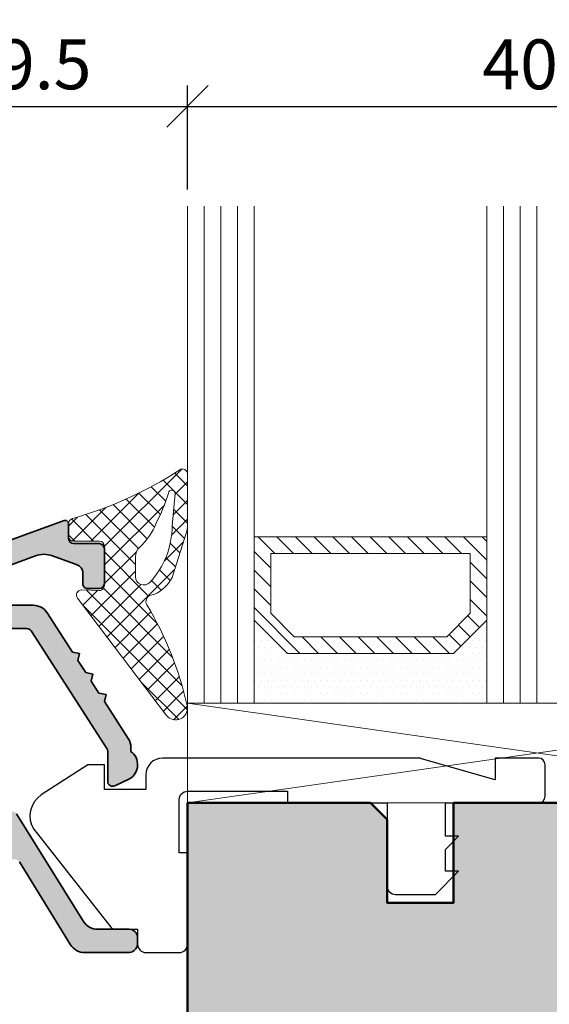
# Model space of a CAD drawing. Extents: x 574 to 1125, y 842 to 2759.
# Drawn here: x 821 to 853, y 2201 to 2261 of the extents above; entities that cross this region are included whole.
import ezdxf

# ---------------------------------------------------------------- set-up
doc = ezdxf.new("R2010")
doc.units = 0
doc.layers.get('0').update_dxf_attribs({"linetype": 'CONTINUOUS', "lineweight": 0})
doc.layers.get('Defpoints').update_dxf_attribs({"linetype": 'CONTINUOUS', "lineweight": 0})
for name, color, linetype, lineweight in [('ALU-SCHRAFF', 30, 'CONTINUOUS', 13), ('Aluminium', 40, 'CONTINUOUS', 35), ('Bemassung', 210, 'CONTINUOUS', 9), ('Dichtung', 1, 'CONTINUOUS', 13), ('Dichtung-Schraff', 12, 'CONTINUOUS', 5), ('Flügel', 46, 'CONTINUOUS', 50), ('Glas', 94, 'CONTINUOUS', 13), ('Glas-Schraff', 70, 'CONTINUOUS', 5)]:
    doc.layers.add(name, color=color, linetype=linetype, lineweight=lineweight)
doc.layers.add('Klips', color=252, linetype='CONTINUOUS')
doc.layers.add('Schraffur Solid', color=254, linetype='CONTINUOUS')
doc.styles.get("Standard").update_dxf_attribs({"font": 'arial.ttf'})
doc.dimstyles.get("Standard").update_dxf_attribs({"dimtxt": 2.5, "dimasz": 2.5, "dimexe": 1.25, "dimexo": 0.625, "dimtad": 1, "dimtoh": 1, "dimdsep": 46, "dimlunit": 6, "dimtxsty": 'STANDARD', "dimblk": 'OBLIQUE', "dimcen": 2.5, "dimadec": 0, "dimazin": 0, "dimtfac": 1, "dimtmove": 0, "dimatfit": 3, "dimldrblk": 'OBLIQUE', "dimfxl": 1, "dimtolj": 1, "dimtzin": 0, "dimarcsym": 0})

# ---------------------------------------------------------------- blocks, each defined once
blk = doc.blocks.new('_OBLIQUE')
at = {"color": 0, "linetype": 'ByBlock'}
blk.add_line((-0.5, -0.5), (0.5, 0.5), dxfattribs=at)
blk = doc.blocks.new('*D26')
at = {"layer": 'Bemassung', "color": 0, "lineweight": -2, "transparency": 16777216}
for p, q in [((811.4812086305622, 2250.378079056249), (811.4812086305622, 2256.628079056249)), ((830.9805714113522, 2250.378079056249), (830.9805714113522, 2256.628079056249)), ((810.4812086305622, 2255.378079056249), (831.9805714113523, 2255.378079056249))]:
    blk.add_line(p, q, dxfattribs=at)
at = {"layer": 'Defpoints', "color": 0, "transparency": 16777216}
for p in [(830.9805714113522, 2255.378079056249), (811.4812086305622, 2249.378079056249), (830.9805714113522, 2249.378079056249)]:
    blk.add_point(p, dxfattribs=at)
at = {"layer": 'Bemassung', "color": 0, "lineweight": -2, "transparency": 16777216, "xscale": 2.5, "yscale": 2.5, "zscale": 2.5, "rotation": 180}
blk.add_blockref('_OBLIQUE', (811.4812086305622, 2255.378079056249), dxfattribs=at)
at = {"layer": 'Bemassung', "color": 0, "lineweight": -2, "transparency": 16777216, "xscale": 2.5, "yscale": 2.5, "zscale": 2.5}
blk.add_blockref('_OBLIQUE', (830.9805714113522, 2255.378079056249), dxfattribs=at)
at = {"layer": 'Bemassung', "color": 0, "transparency": 16777216, "insert": (821.2308900209572, 2257.909798019414), "char_height": 3, "attachment_point": 5}
blk.add_mtext('\\A1;19.5', dxfattribs=at)
blk = doc.blocks.new('*D27')
at = {"layer": 'Bemassung', "color": 0, "lineweight": -2, "transparency": 16777216}
for p, q in [((830.9805714113522, 2250.378079056249), (830.9805714113522, 2256.628079056249)), ((870.9851585260075, 2250.380773335079), (870.9851585260075, 2256.628079056249)), ((829.9805714113523, 2255.378079056249), (871.9851585260075, 2255.378079056249))]:
    blk.add_line(p, q, dxfattribs=at)
at = {"layer": 'Defpoints', "color": 0, "transparency": 16777216}
for p in [(870.9851585260075, 2255.378079056249), (830.9805714113522, 2249.378079056249), (870.9851585260075, 2249.380773335079)]:
    blk.add_point(p, dxfattribs=at)
at = {"layer": 'Bemassung', "color": 0, "lineweight": -2, "transparency": 16777216, "xscale": 2.5, "yscale": 2.5, "zscale": 2.5, "rotation": 180}
blk.add_blockref('_OBLIQUE', (830.9805714113522, 2255.378079056249), dxfattribs=at)
at = {"layer": 'Bemassung', "color": 0, "lineweight": -2, "transparency": 16777216, "xscale": 2.5, "yscale": 2.5, "zscale": 2.5}
blk.add_blockref('_OBLIQUE', (870.9851585260075, 2255.378079056249), dxfattribs=at)
at = {"layer": 'Bemassung', "color": 0, "transparency": 16777216, "insert": (850.9828649686799, 2257.909798019414), "char_height": 3, "attachment_point": 5}
blk.add_mtext('\\A1;40', dxfattribs=at)
blk = doc.blocks.new('*D29')
at = {"layer": 'Bemassung', "color": 0, "lineweight": -2, "transparency": 16777216}
for p, q in [((797.9812086305627, 2250.378079056249), (797.9812086305627, 2262.628079056249)), ((894.9812086305625, 2250.378079056249), (894.9812086305625, 2262.628079056249)), ((796.9812086305627, 2261.378079056249), (895.9812086305625, 2261.378079056249))]:
    blk.add_line(p, q, dxfattribs=at)
at = {"layer": 'Defpoints', "color": 0, "transparency": 16777216}
for p in [(894.9812086305625, 2261.378079056249), (797.9812086305627, 2249.378079056249), (894.9812086305625, 2249.378079056249)]:
    blk.add_point(p, dxfattribs=at)
at = {"layer": 'Bemassung', "color": 0, "lineweight": -2, "transparency": 16777216, "xscale": 2.5, "yscale": 2.5, "zscale": 2.5, "rotation": 180}
blk.add_blockref('_OBLIQUE', (797.9812086305627, 2261.378079056249), dxfattribs=at)
at = {"layer": 'Bemassung', "color": 0, "lineweight": -2, "transparency": 16777216, "xscale": 2.5, "yscale": 2.5, "zscale": 2.5}
blk.add_blockref('_OBLIQUE', (894.9812086305625, 2261.378079056249), dxfattribs=at)
at = {"layer": 'Bemassung', "color": 0, "transparency": 16777216, "insert": (846.4812086305625, 2263.909798019414), "char_height": 3, "attachment_point": 5}
blk.add_mtext('\\A1;97', dxfattribs=at)
blk = doc.blocks.new('*D44')
at = {"layer": 'Bemassung', "color": 0, "lineweight": -2, "transparency": 16777216}
for p, q in [((811.4851585260074, 2250.380773335079), (811.4851585260074, 2256.630773335078)), ((830.9845213067973, 2250.380773335079), (830.9845213067973, 2256.630773335078)), ((810.4851585260074, 2255.380773335079), (831.9845213067972, 2255.380773335079))]:
    blk.add_line(p, q, dxfattribs=at)
at = {"layer": 'Defpoints', "color": 0, "transparency": 16777216}
for p in [(830.9845213067973, 2255.380773335079), (811.4851585260074, 2249.380773335079), (830.9845213067973, 2249.380773335079)]:
    blk.add_point(p, dxfattribs=at)
at = {"layer": 'Bemassung', "color": 0, "lineweight": -2, "transparency": 16777216, "xscale": 2.5, "yscale": 2.5, "zscale": 2.5, "rotation": 180}
blk.add_blockref('_OBLIQUE', (811.4851585260074, 2255.380773335079), dxfattribs=at)
at = {"layer": 'Bemassung', "color": 0, "lineweight": -2, "transparency": 16777216, "xscale": 2.5, "yscale": 2.5, "zscale": 2.5}
blk.add_blockref('_OBLIQUE', (830.9845213067973, 2255.380773335079), dxfattribs=at)
at = {"layer": 'Bemassung', "color": 0, "transparency": 16777216, "insert": (821.2348399164023, 2257.912492298244), "char_height": 3, "attachment_point": 5}
blk.add_mtext('\\A1;19.5', dxfattribs=at)
blk = doc.blocks.new('*D45')
at = {"layer": 'Bemassung', "color": 0, "lineweight": -2, "transparency": 16777216}
for p, q in [((797.9851585260076, 2250.380773335079), (797.9851585260076, 2262.630773335079)), ((894.9851585260075, 2250.380773335079), (894.9851585260075, 2262.630773335079)), ((796.9851585260077, 2261.380773335079), (895.9851585260075, 2261.380773335079))]:
    blk.add_line(p, q, dxfattribs=at)
at = {"layer": 'Defpoints', "color": 0, "transparency": 16777216}
for p in [(894.9851585260075, 2261.380773335079), (797.9851585260076, 2249.380773335079), (894.9851585260075, 2249.380773335079)]:
    blk.add_point(p, dxfattribs=at)
at = {"layer": 'Bemassung', "color": 0, "lineweight": -2, "transparency": 16777216, "xscale": 2.5, "yscale": 2.5, "zscale": 2.5, "rotation": 180}
blk.add_blockref('_OBLIQUE', (797.9851585260076, 2261.380773335079), dxfattribs=at)
at = {"layer": 'Bemassung', "color": 0, "lineweight": -2, "transparency": 16777216, "xscale": 2.5, "yscale": 2.5, "zscale": 2.5}
blk.add_blockref('_OBLIQUE', (894.9851585260075, 2261.380773335079), dxfattribs=at)
at = {"layer": 'Bemassung', "color": 0, "transparency": 16777216, "insert": (846.4851585260076, 2263.912492298244), "char_height": 3, "attachment_point": 5}
blk.add_mtext('\\A1;97', dxfattribs=at)

msp = doc.modelspace()

# ---------------------------------------------------------------- hatches: boundary and pattern name
at = {"layer": 'ALU-SCHRAFF'}
h = msp.add_hatch(color=256, dxfattribs=at)
edge = h.paths.add_edge_path()
edge.add_arc((811.7851585260074, 2204.775536276531), 0.3000000000001819, 180, 270)
edge.add_line((811.7851585260074, 2204.475536276531), (812.385526271227, 2204.475536276531))
edge.add_arc((812.385526271227, 2204.775536276531), 0.3000000000001819, 270, 360)
edge.add_line((812.6855262712272, 2204.775536276531), (812.6855262712266, 2209.774104462299))
edge.add_arc((812.9855262712268, 2209.774104462299), 0.3000000000001819, 90, 180, ccw=False)
edge.add_line((812.9855262712268, 2210.074104462299), (816.6855262712266, 2210.074104462299))
edge.add_line((816.6855262712266, 2210.074104462299), (816.985526271227, 2210.374104462299))
edge.add_line((816.985526271227, 2210.374104462299), (817.2855262712269, 2210.074104462299))
edge.add_line((817.2855262712269, 2210.074104462299), (820.6123211904701, 2210.074104462299))
edge.add_arc((820.6123211904707, 2209.774104462299), 0.2999999999997271, 30.000000000049795, 90.00000000013569, ccw=False)
edge.add_line((820.8721288116056, 2209.924104462299), (823.9483732786091, 2204.94958009939))
edge.add_arc((824.7988849479749, 2205.475536276531), 0.9999999999999957, 211.7326349572117, 270.0000000000081)
edge.add_line((824.7988849479749, 2204.475536276531), (827.4851585260074, 2204.475536276531))
edge.add_arc((827.3914223213083, 2205.06198311378), 0.5938908729649154, 279.0811993230558, 361.307658492362)
edge.add_line((827.9851585260074, 2205.075536276531), (827.9851585260074, 2205.375536276531))
edge.add_arc((827.4851585260074, 2205.375536276531), 0.5, 0, 90)
edge.add_line((827.4851585260074, 2205.875536276531), (825.5751436125202, 2205.875536276531))
edge.add_arc((825.57514361252, 2206.87553627653), 0.9999999999995453, 211.8601846773448, 270.0000000000049, ccw=False)
edge.add_line((824.7258049136277, 2206.347688026971), (820.6982951532127, 2212.828186735716))
edge.add_arc((820.4434935435452, 2212.669832260848), 0.2999999999997288, 31.86018467734062, 90.00000000003799)
edge.add_line((820.443493543545, 2212.969832260848), (819.5245568526917, 2212.969832260848))
edge.add_arc((819.5245568526923, 2212.669832260849), 0.2999999999997271, 90.00000000009226, 149.9946577542991)
edge.add_line((819.2647632186529, 2212.819856484601), (818.4851585260074, 2211.469832260848))
edge.add_line((818.4851585260074, 2211.469832260848), (814.8851585260073, 2211.469832260848))
edge.add_line((814.8851585260073, 2211.469832260848), (814.8851585260073, 2212.979832260848))
edge.add_arc((814.8851585260073, 2213.229832260848), 0.25, 270, 450)
edge.add_line((814.8851585260073, 2213.479832260848), (814.5339646561856, 2213.479832260848))
edge.add_arc((814.533964656185, 2213.279832260848), 0.1999999999998181, 89.99999999987787, 163.300755765965)
edge.add_line((814.3423993991412, 2213.337301837961), (813.6589750110228, 2212.080898450539))
edge.add_arc((813.4851585260076, 2212.179831910687), 0.1999999999998672, 180.0000000001303, 330.3521858340336, ccw=False)
edge.add_line((813.285158526008, 2212.179831910686), (813.2851585260075, 2224.775097811706))
edge.add_arc((813.4851585260074, 2224.775097811706), 0.1999999999998181, 28.8107937429873, 180, ccw=False)
edge.add_line((813.6604017077425, 2224.871481561661), (814.3281695884823, 2223.587358142134))
edge.add_arc((814.5034127702174, 2223.683741892088), 0.1999999999998121, 208.8107937429873, 270.0000000000652)
edge.add_line((814.5034127702176, 2223.483741892089), (814.8851585260073, 2223.483741892089))
edge.add_arc((814.8851585260073, 2223.733741892089), 0.25, 270, 450)
edge.add_line((814.8851585260073, 2223.983741892089), (814.8851585260073, 2225.473741892089))
edge.add_line((814.8851585260073, 2225.473741892089), (815.4368284105171, 2225.473741892089))
edge.add_arc((815.686828410517, 2225.473741892089), 0.25, 180, 360)
edge.add_line((815.9368284105173, 2225.473741892089), (816.4884982950267, 2225.473741892089))
edge.add_line((816.4884982950267, 2225.473741892089), (816.985526271227, 2225.973741892088))
edge.add_line((816.985526271227, 2225.973741892088), (817.6784366501248, 2225.295308849416))
edge.add_arc((817.8535413310525, 2225.473741892089), 0.250000000000031, 225.539392076617, 360)
edge.add_line((818.1035413310526, 2225.473741892089), (818.4851585260074, 2225.473741892089))
edge.add_line((818.4851585260074, 2225.473741892089), (819.2668386160624, 2224.119832260848))
edge.add_arc((819.526646237198, 2224.269832260848), 0.3000000000001735, 210.0000000000009, 269.9999999999946)
edge.add_line((819.526646237198, 2223.969832260848), (821.3215771374704, 2223.969832260848))
edge.add_arc((821.32157713747, 2223.669832260848), 0.3000000000001819, 32.79526581206528, 89.9999999999078, ccw=False)
edge.add_line((821.5737605456023, 2223.832323887287), (826.1373419341396, 2216.749746568881))
edge.add_arc((825.8851585260078, 2216.587254942441), 0.2999999999999141, 8.691358743817545e-11, 32.795265812200114, ccw=False)
edge.add_line((826.1851585260076, 2216.587254942442), (826.1851585260073, 2214.775536276531))
edge.add_arc((826.4851585260075, 2214.775536276531), 0.3000000000001819, 179.9999999999131, 295.000000000006)
edge.add_line((826.6119440045297, 2214.50364394042), (827.5001966009175, 2214.92388734818))
edge.add_arc((826.9851585260076, 2215.781054648882), 0.9999999999993296, 301.000000000021, 413.130102354169)
edge.add_line((827.5851585260074, 2216.581054648882), (827.5851585260071, 2216.818751367422))
edge.add_arc((826.5851585260076, 2216.818751367422), 0.9999999999995453, 359.999999999974, 392.8854944998465)
edge.add_line((827.4249158784226, 2217.361713234467), (825.9937021312847, 2219.575261441042))
edge.add_line((825.9937021312847, 2219.575261441042), (826.0838151200192, 2219.999209721098))
edge.add_line((826.0838151200192, 2219.999209721098), (825.6615579820408, 2220.088963246487))
edge.add_line((825.6615579820408, 2220.088963246487), (825.1962141036795, 2220.808674826569))
edge.add_line((825.1962141036795, 2220.808674826569), (825.2873950967016, 2221.225589011485))
edge.add_line((825.2873950967016, 2221.225589011485), (824.8724022158135, 2221.313798471364))
edge.add_line((824.8724022158135, 2221.313798471364), (824.3977296074783, 2222.043629373421))
edge.add_line((824.3977296074783, 2222.043629373421), (824.4864425430362, 2222.458947786552))
edge.add_line((824.4864425430362, 2222.458947786552), (824.071449662148, 2222.547157246431))
edge.add_line((824.071449662148, 2222.547157246431), (822.5413687778725, 2224.914719868007))
edge.add_arc((821.7016114254576, 2224.371758000962), 1.000000000000006, 32.88549449986477, 89.99999999999349)
edge.add_line((821.7016114254576, 2225.371758000962), (820.4492948413279, 2225.371758000962))
edge.add_arc((820.4492948413279, 2225.871758000963), 0.5, 209.9999999999989, 270.00000000000324, ccw=False)
edge.add_line((820.0162821394355, 2225.621758000963), (819.3314795422729, 2226.807870892402))
edge.add_arc((819.7644922441657, 2227.057870892402), 0.5000000000004349, 109.99448757426501, 209.9999999999713, ccw=False)
edge.add_line((819.5935273771976, 2227.527733653497), (821.8343404803851, 2228.343078783624))
edge.add_arc((822.3473706953735, 2226.933539852444), 1.500000000000261, 70.15051857748858, 109.99999999998829, ccw=False)
edge.add_line((822.8566962224514, 2228.344421671545), (824.3549337017002, 2227.803560925114))
edge.add_arc((824.185158526007, 2227.333266985413), 0.5000000000008454, 0, 70.15051857745198, ccw=False)
edge.add_line((824.6851585260076, 2227.333266985413), (824.6851585260074, 2226.67553627653))
edge.add_arc((824.9851585260071, 2226.675536276531), 0.2999999999997271, 180.0000000000868, 270.0000000000434)
edge.add_line((824.9851585260072, 2226.375536276531), (825.6851585260074, 2226.375536276531))
edge.add_arc((825.6851585260072, 2226.67553627653), 0.3000000000001819, 270.0000000000434, 360)
edge.add_line((825.9851585260074, 2226.67553627653), (825.985158526007, 2228.775536276531))
edge.add_arc((825.6851585260074, 2228.775536276531), 0.2999999999997271, 0, 90)
edge.add_line((825.6851585260074, 2229.075536276531), (824.1351585260074, 2229.075536276531))
edge.add_arc((824.1351585260074, 2229.375536276531), 0.3000000000001819, 180, 270, ccw=False)
edge.add_line((823.8351585260073, 2229.375536276531), (823.8351585260073, 2230.275536276531))
edge.add_arc((823.635238251931, 2230.275616002455), 0.199920289973114, 359.9771510980095, 450.022848901738)
edge.add_arc((823.6351585260091, 2230.275536276531), 0.2000000000002728, 90.00000000051297, 110.0000000005069)
edge.add_line((823.5667544973423, 2230.463474800688), (811.9457444256793, 2226.233773042495))
edge.add_arc((812.1851585260076, 2225.575988207944), 0.7000000000004584, 110.0000000000131, 180)
edge.add_line((811.4851585260071, 2225.575988207944), (811.4851585260074, 2204.775536276531))
at = {"layer": 'Dichtung-Schraff', "ltscale": 5}
h = msp.add_hatch(dxfattribs=at)
h.set_pattern_fill('ANSI37', color=256, scale=0.25, style=0)
h.set_pattern_definition([(45.00000000000006, (626.0060577716313, 1934.642759528738), (-0.5612660075668221, 0.5612660075668222), []), (135, (626.0060577716313, 1934.642759528738), (-0.5612660075668221, -0.5612660075668221), [])])
h.paths.add_polyline_path([(824.3592177981584, 2225.810218613861, -0.6234691637591357), (824.6082225380927, 2226.287966570821), (825.6776169108002, 2226.261582819271, 0.421456484116497), (825.9850161620315, 2226.56149117738), (825.9850191530096, 2228.923964765186, 0.4141454928934108), (825.685089222263, 2229.223965103457), (824.125399702199, 2229.224851529657, -0.3809065205906538), (823.8276226218586, 2229.490684427402), (823.8316454374958, 2230.251229146163, -0.3888321890587684), (824.0696323554708, 2230.579322417822, 0.0742308827873588), (830.531291061726, 2233.524916982366, -0.5828937330111655), (830.9853923933191, 2233.267301619784), (830.9830947403451, 2230.123534744955, -0.0768285926445123), (830.9361727693087, 2229.821648456823), (830.0515586597791, 2227.036600698898, -0.1659006370289678), (829.0101707126403, 2226.041800740026), (828.7814874352688, 2225.980525240532, 0.49905753142389), (828.5424625793783, 2225.387617255814, -0.0821360789066224), (830.9553562062408, 2219.323149674782, -0.7975689091310818), (829.7198772432642, 2218.742942383215)])
h.paths.add_polyline_path([(828.7247284057225, 2226.747097168225, 0.1891010229285459), (830.0580353808841, 2230.146415079455), (830.2322498709779, 2232.056299084377, 1.038471366287712), (829.8366827257988, 2232.113734636168, -0.0454285240357228), (829.0981531892872, 2230.301137200137, -0.1097340469308825), (828.1134350061222, 2228.872834055056, 0.208492270399054), (827.8580601432354, 2228.287024836002), (827.8580591032389, 2227.087029392682, 0.6819431981708269)], flags=16)
at = {"layer": 'Dichtung-Schraff'}
h = msp.add_hatch(dxfattribs=at)
h.set_pattern_fill('DOTS', color=256, scale=0.25, style=0)
h.set_pattern_definition([(0, (721.9266117831565, 810.3643443944319), (0.1984375, -0.396875), [0, -0.396875])])
h.paths.add_polyline_path([(848.9851589797316, 2224.475536276532), (846.9851589797313, 2222.475536276531), (836.9851585260075, 2222.475536276531), (834.9905945480385, 2224.470100254501), (834.9851585260074, 2219.475536276531), (848.9851585260074, 2219.475536276531)])
at = {"layer": 'Glas-Schraff'}
h = msp.add_hatch(dxfattribs=at)
h.set_pattern_fill('ANSI31', color=256, scale=0.25, style=0)
h.set_pattern_definition([(315, (770.0138591506515, 2569.717351702266), (-0.5612660075668221, -0.5612660075668222), [])])
h.paths.add_polyline_path([(846.5709454173586, 2223.475536276531), (847.9851589797311, 2224.889749838904), (847.9851589797311, 2228.475536276531), (835.9851585260077, 2228.475536276531), (835.9851585260077, 2224.889749838904), (837.3993720883802, 2223.475536276531)], flags=16)
h.paths.add_polyline_path([(846.9851589797313, 2222.475536276531), (848.9851589797316, 2224.475536276532), (848.9851589797316, 2229.475536276532), (834.9851585260074, 2229.475536276532), (834.9851585260074, 2224.475536276532), (836.9851585260075, 2222.475536276531)])
at = {"layer": 'Schraffur Solid'}
h = msp.add_hatch(color=256, dxfattribs=at)
h.dxf.hatch_style = 1
edge = h.paths.add_edge_path()
edge.add_line((848.5620792806538, 2191.471390439102), (833.3543186354003, 2192.268395402388))
edge.add_arc((833.4851585260075, 2194.764969239274), 2.500000000000015, 180, 267.0000000000022, ccw=False)
edge.add_line((830.9851585260075, 2194.764969239274), (830.9851585260075, 2213.475536276531))
edge.add_line((830.9851585260075, 2213.475536276531), (841.9851585260074, 2213.475536276531))
edge.add_line((841.9851585260074, 2213.475536276531), (842.9851585260074, 2212.475536276531))
edge.add_line((842.9851585260074, 2212.475536276531), (842.9851585260074, 2207.475536276531))
edge.add_line((842.9851585260074, 2207.475536276531), (846.9851585260075, 2207.475536276531))
edge.add_line((846.9851585260075, 2207.475536276531), (846.9851585260075, 2213.475536276531))
edge.add_line((846.9851585260075, 2213.475536276531), (872.9851585260074, 2213.475536276531))
edge.add_line((872.9851585260074, 2213.475536276531), (872.9851585260074, 2223.472616649123))
edge.add_line((872.9851585260074, 2223.472616649123), (875.9851585260074, 2223.472616649123))
edge.add_line((875.9851585260074, 2223.472616649123), (875.9851585260074, 2226.472616649123))
edge.add_line((875.9851585260074, 2226.472616649123), (872.9851585260074, 2226.472616649123))
edge.add_line((872.9851585260074, 2226.472616649123), (872.9851585260074, 2232.528419709026))
edge.add_line((872.9851585260074, 2232.528419709026), (873.9315686875212, 2233.47482987054))
edge.add_line((873.9315686875212, 2233.47482987054), (892.7030478828812, 2231.832538243333))
edge.add_arc((892.4851585260121, 2229.342051498104), 2.50000000000027, 1.0516032489249483e-11, 85.0000000000033, ccw=False)
edge.add_line((894.9851585260118, 2229.342051498104), (894.9851585260075, 2163.975536276531))
edge.add_arc((892.4851585260075, 2163.975536276531), 2.5, -90, 0, ccw=False)
edge.add_line((892.4851585260075, 2161.475536276531), (876.4851585260075, 2161.475536276531))
edge.add_arc((876.4851585260075, 2162.975536276531), 1.5, 180, 270, ccw=False)
edge.add_line((874.9851585260074, 2162.975536276531), (874.9851585260076, 2177.975536276531))
edge.add_arc((873.4851585260075, 2177.975536276531), 1.5, 0, 90)
edge.add_line((873.4851585260075, 2179.475536276531), (851.4829763928938, 2179.475536276531))
edge.add_arc((851.4829763928938, 2180.97553627653), 1.499999999999545, 179.9961860161879, 269.9999999999957, ccw=False)
edge.add_line((849.9829763962173, 2180.975636126393), (849.983575342966, 2189.973346287108))
edge.add_arc((848.4835753462894, 2189.97344613697), 1.500000000000038, 359.9961860162052, 446.9999999999991)
edge = h.paths.add_edge_path()
edge.add_line((853.4851585260076, 2175.475633443991), (848.9851585260076, 2175.475633443991))
edge.add_line((848.9851585260076, 2175.475633443991), (847.9851585260075, 2174.475633443991))
edge.add_line((847.9851585260075, 2174.475633443991), (847.9851585260075, 2167.475633443991))
edge.add_line((847.9851585260075, 2167.475633443991), (844.1851585260076, 2167.475633443991))
edge.add_line((844.1851585260076, 2167.475633443991), (843.9851585260075, 2167.475633443991))
edge.add_line((843.9851585260075, 2167.475633443991), (843.9851585260075, 2181.475633443991))
edge.add_line((843.9851585260075, 2181.475633443991), (842.9851585260076, 2182.475633443991))
edge.add_line((842.9851585260076, 2182.475633443991), (840.9851585260076, 2182.475633443991))
edge.add_line((840.9851585260076, 2182.475633443991), (840.9851585260076, 2185.975633443991))
edge.add_arc((839.4851585260076, 2185.975633443991), 1.5, 0, 90)
edge.add_line((839.4851585260076, 2187.475633443991), (829.9851585260075, 2187.475633443991))
edge.add_line((829.9851585260075, 2187.475633443991), (828.9851585260075, 2186.475633443991))
edge.add_line((828.9851585260075, 2186.475633443991), (828.9851585260075, 2179.475633443991))
edge.add_line((828.9851585260075, 2179.475633443991), (828.7851585260074, 2179.475633443991))
edge.add_line((828.7851585260074, 2179.475633443991), (824.9851585260076, 2179.475633443991))
edge.add_line((824.9851585260076, 2179.475633443991), (824.9851585260076, 2186.475633443991))
edge.add_line((824.9851585260076, 2186.475633443991), (823.9851585260076, 2187.475633443991))
edge.add_line((823.9851585260076, 2187.475633443991), (816.9851585260076, 2184.927841804127))
edge.add_line((816.9851585260076, 2184.927841804127), (816.9851585260076, 2169.475633443991))
edge.add_line((816.9851585260076, 2169.475633443991), (812.4851585260076, 2169.475633443991))
edge.add_line((812.4851585260076, 2169.475633443991), (810.9851585260075, 2167.975633443991))
edge.add_line((810.9851585260075, 2167.975633443991), (810.9851585260075, 2092.475633443991))
edge.add_line((810.9851585260075, 2092.475633443991), (874.9851585260076, 2092.475633443991))
edge.add_line((874.9851585260076, 2092.475633443991), (874.9851585260076, 2165.975633443991))
edge.add_line((874.9851585260076, 2165.975633443991), (873.4851585260075, 2167.475633443991))
edge.add_line((873.4851585260075, 2167.475633443991), (854.9851585260075, 2167.475633443991))
edge.add_line((854.9851585260075, 2167.475633443991), (854.9851585260075, 2173.975633443991))
edge.add_arc((853.4851585260076, 2173.975633443991), 1.5, 0, 90)

# ---------------------------------------------------------------- linework, layer by layer
at = {"layer": 'Aluminium'}
for points in [[(819.5935273771976, 2227.527733653497), (821.8343404803851, 2228.343078783624, -0.1756498783358198), (822.8566962224514, 2228.344421671545), (824.3549337017002, 2227.803560925114, -0.3160209905385775), (824.6851585260076, 2227.333266985413), (824.6851585260074, 2226.67553627653, 0.4142135623733169), (824.9851585260072, 2226.375536276531), (825.6851585260074, 2226.375536276531, 0.4142135623728732), (825.9851585260074, 2226.67553627653), (825.985158526007, 2228.775536276531, 0.4142135623730951), (825.6851585260074, 2229.075536276531), (824.1351585260074, 2229.075536276531, -0.4142135623730951), (823.8351585260073, 2229.375536276531), (823.8351585260073, 2230.275536276531, 0.4144471866055877), (823.6351585260074, 2230.475536276531, 0.0874886635259016), (823.5667544973423, 2230.463474800688), (811.9457444256793, 2226.233773042495, 0.3152987888789205)], [(819.526646237198, 2223.969832260848), (821.3215771374704, 2223.969832260848, -0.2549188027818372), (821.5737605456023, 2223.832323887287), (826.1373419341396, 2216.749746568881, -0.1440811156614879), (826.1851585260076, 2216.587254942442), (826.1851585260073, 2214.775536276531, 0.5486187866264935), (826.6119440045297, 2214.50364394042), (827.5001966009175, 2214.92388734818, 0.5324378214210125), (827.5851585260074, 2216.581054648882), (827.5851585260071, 2216.818751367422, 0.1444830082988063), (827.4249158784226, 2217.361713234467), (825.9937021312847, 2219.575261441042), (826.0838151200192, 2219.999209721098), (825.6615579820408, 2220.088963246487), (825.1962141036795, 2220.808674826569), (825.2873950967016, 2221.225589011485), (824.8724022158135, 2221.313798471364), (824.3977296074783, 2222.043629373421), (824.4864425430362, 2222.458947786552), (824.071449662148, 2222.547157246431), (822.5413687778725, 2224.914719868007, 0.2544995640735915), (821.7016114254576, 2225.371758000962), (820.4492948413279, 2225.371758000962, -0.267949192431143)], [(820.8721288116056, 2209.924104462299), (823.9483732786091, 2204.94958009939, 0.2598625863942192), (824.7988849479749, 2204.475536276531), (827.4851585260074, 2204.475536276531, 0.3750113389037983), (827.9851585260074, 2205.075536276531), (827.9851585260074, 2205.375536276531, 0.4142135623730951), (827.4851585260074, 2205.875536276531), (825.5751436125202, 2205.875536276531, -0.2592685492104848), (824.7258049136277, 2206.347688026971), (820.6982951532127, 2212.828186735716, 0.2592685492106584)]]:
    msp.add_lwpolyline(points, format="xyb", dxfattribs=at)
at = {"layer": 'Dichtung'}
msp.add_lwpolyline([(830.936172769309, 2229.821648456823, 0.0768285926444284), (830.9830947403451, 2230.123534744955, -0.0768285926444408), (830.936172769309, 2229.821648456823), (830.0515586597791, 2227.036600698898, -0.165900637028948), (829.0101707126405, 2226.041800740026), (828.7814874352688, 2225.980525240532, 0.49905753142389), (828.5424625793783, 2225.387617255814, -0.0821360789066224), (830.9553562062408, 2219.323149674782, -0.7975689091317684), (829.7198772432635, 2218.742942383217), (824.3644400625798, 2225.803333792022, -0.6335150817699472), (824.6082225380931, 2226.287966570821), (825.6776169108002, 2226.261582819271, 0.4214565412246203), (825.9850161620315, 2226.561491235573), (825.9850191530096, 2228.923964765186, 0.4139494117214217), (825.6852900847139, 2229.2239649893), (824.125399702199, 2229.224851529657, -0.3809065205905087), (823.8276226218586, 2229.490684427402), (823.8316454374958, 2230.251229146163, -0.3861479365652954), (824.0668911157748, 2230.578748928814, -3.7343645148e-05), (824.0698124592615, 2230.579374115445, 0.0740032112152998), (830.5131753653741, 2233.51316547352, -0.6072432234712358), (830.9853924077245, 2233.267321329864), (830.9830947403451, 2230.123534744955)], format="xyb", dxfattribs=at)
msp.add_lwpolyline([(828.7247284057225, 2226.747097168225, 0.1891010229285283), (830.0580353808841, 2230.146415079454), (830.2355506459465, 2232.092484922381, 0.9481430471466573), (829.8366827257988, 2232.113734636168, -0.0454285240357228), (829.0981531892872, 2230.301137200137, -0.1097340469308825), (828.1134350061222, 2228.872834055056, 0.208492270399091), (827.8580601432354, 2228.287024836002), (827.8580591032389, 2227.087029392682, 0.6819431981708268)], format="xyb", close=True, dxfattribs=at)
msp.add_lwpolyline([(848.9851589797316, 2224.475536276532), (846.9851589797313, 2222.475536276531), (836.9851585260075, 2222.475536276531), (834.9905945480385, 2224.470100254501), (834.9851585260074, 2219.475536276531), (848.9851585260074, 2219.475536276531)], close=True, dxfattribs=at)
at = {"layer": 'Flügel'}
msp.add_lwpolyline([(830.9851585260075, 2194.764969239274), (830.9851585260075, 2213.475536276531), (841.9851585260074, 2213.475536276531), (842.9851585260074, 2212.475536276531), (842.9851585260074, 2207.475536276531), (846.9851585260075, 2207.475536276531), (846.9851585260075, 2213.475536276531), (872.9851585260074, 2213.475536276531), (872.9851585260074, 2223.472616649123), (875.9851585260074, 2223.472616649123), (875.9851585260074, 2226.472616649123), (872.9851585260074, 2226.472616649123), (872.9851585260074, 2232.528419709026), (873.9315686875212, 2233.47482987054), (892.7030478828812, 2231.832538243333, -0.3888787318529866), (894.9851585260118, 2229.342051498104), (894.9851585260075, 2163.975536276531, -0.4142135623730951)], format="xyb", dxfattribs=at)
at = {"layer": 'Glas'}
for p, q in [((830.9851585260075, 2249.380773335079), (830.9851585260075, 2219.475536276531)), ((834.9851585260074, 2219.475536276531), (834.9851585260074, 2249.380773335079)), ((848.9851585260074, 2219.475536276531), (848.9851585260074, 2249.380773335079)), ((830.9851585260075, 2219.475536276531), (834.9851585260074, 2219.475536276531)), ((852.9851585260074, 2219.475536276531), (848.9851585260074, 2219.475536276531))]:
    msp.add_line(p, q, dxfattribs=at)
at = {"layer": 'Glas', "linetype": 'Continuous'}
for points in [[(846.9851589797313, 2222.475536276531), (848.9851589797316, 2224.475536276532), (848.9851589797316, 2229.475536276532), (834.9851585260074, 2229.475536276532), (834.9851585260074, 2224.475536276532), (836.9851585260075, 2222.475536276531)], [(846.5709454173586, 2223.475536276531), (847.9851589797311, 2224.889749838904), (847.9851589797311, 2228.475536276531), (835.9851585260077, 2228.475536276531), (835.9851585260077, 2224.889749838904), (837.3993720883802, 2223.475536276531)]]:
    msp.add_lwpolyline(points, close=True, dxfattribs=at)
at = {"layer": 'Glas'}
msp.add_lwpolyline([(830.9851585260075, 2219.475536276531), (872.9851585260074, 2219.475536276531), (872.9851585260074, 2213.475536276531), (830.9851585260075, 2213.475536276531)], close=True, dxfattribs=at)
at = {"layer": 'Glas-Schraff'}
for p, q in [((831.9851585260074, 2249.380773335079), (831.9851585260074, 2219.475536276531)), ((832.9851585260074, 2249.380773335079), (832.9851585260074, 2219.475536276531)), ((833.9851585260074, 2249.380773335079), (833.9851585260074, 2219.475536276531)), ((849.9851585260074, 2219.475536276531), (849.9851585260074, 2249.380773335079)), ((850.9851585260074, 2219.475536276531), (850.9851585260074, 2249.380773335079)), ((851.9851585260074, 2219.475536276531), (851.9851585260074, 2249.380773335079)), ((830.9851585260075, 2213.475536276531), (872.9851585260074, 2219.475536276531)), ((830.9851585260075, 2219.475536276531), (872.9851585260074, 2213.475536276531))]:
    msp.add_line(p, q, dxfattribs=at)
at = {"layer": 'Klips'}
msp.add_lwpolyline([(844.9851585260075, 2216.175536276531), (829.4851585260076, 2216.175536276531, 0.4142135623730951), (828.4851585260076, 2215.175536276531), (828.4851585260076, 2214.275536276531), (825.9851585260076, 2214.275536276531), (825.9851585260076, 2215.775536276531), (824.9851585260076, 2215.775536276531), (822.1933060600072, 2213.954822354386, 0.409710816687339), (821.7437936044694, 2211.89845387675), (826.3634588130905, 2205.998181486419, 0.1808294574598842), (826.6914883275857, 2205.875536276531), (827.9851585260075, 2205.875536276531), (827.9851585260075, 2204.975536276531, 0.4142135623730951), (828.4851585260076, 2204.475536276531), (830.4851585260076, 2204.475536276531, 0.4142135623730951), (830.9851585260075, 2204.975536276531), (830.9851585260075, 2210.475536276531), (830.4851585260076, 2210.475536276531), (830.4851585260076, 2213.675536276531, -0.4142135623730951), (830.9851585260075, 2214.175536276531), (836.9851585260075, 2214.175536276531), (836.9851585260075, 2213.475536276531), (842.9851585260076, 2213.475536276531), (842.9851585260076, 2208.475536276531, 0.4142135623730951), (843.4851585260075, 2207.975536276531), (845.8851585260074, 2207.975536276531), (847.2851585260075, 2209.375536276531), (846.4904255232902, 2209.375536276531), (846.4904255232902, 2210.680803273814), (847.2851585260075, 2211.475536276531), (846.4904255232902, 2211.475536276531), (846.4904255232902, 2213.475536276531), (852.0851585260077, 2213.475536276531, 0.4142135623730951), (852.4851585260076, 2213.875536276531), (852.4851585260076, 2215.775536276531, 0.4142135623730951), (852.0851585260077, 2216.175536276531), (849.4851585260077, 2216.175536276531), (849.4851585260075, 2214.875536276531), (844.9153973525124, 2216.175536276531)], format="xyb", dxfattribs=at)

# ---------------------------------------------------------------- dimensions: what is measured, and where the dimension line sits
at = {"layer": 'Bemassung'}
for base, p1, p2, override, picture, middle in [((894.9812086305625, 2261.378079056249), (797.9812086305627, 2249.378079056249), (894.9812086305625, 2249.378079056249), {"dimtxt": 3, "dimexo": 1, "dimgap": 1, "dimdec": 1, "dimdle": 1, "dimtdec": 1}, '*D29', (846.4812086305625, 2263.909798019414)), ((894.9851585260075, 2261.380773335079), (797.9851585260076, 2249.380773335079), (894.9851585260075, 2249.380773335079), {"dimtxt": 3, "dimexo": 1, "dimgap": 1, "dimdec": 1, "dimdle": 1, "dimtdec": 1}, '*D45', (846.4851585260076, 2263.912492298244)), ((830.9805714113522, 2255.378079056249), (811.4812086305622, 2249.378079056249), (830.9805714113522, 2249.378079056249), {"dimtxt": 3, "dimexo": 1, "dimgap": 1, "dimdec": 1, "dimdle": 1, "dimtdec": 1, "dimtmove": 1}, '*D26', (821.2308900209572, 2257.909798019414)), ((830.9845213067973, 2255.380773335079), (811.4851585260074, 2249.380773335079), (830.9845213067973, 2249.380773335079), {"dimtxt": 3, "dimexo": 1, "dimgap": 1, "dimdec": 1, "dimdle": 1, "dimtdec": 1, "dimtmove": 1}, '*D44', (821.2348399164023, 2257.912492298244)), ((870.9851585260075, 2255.378079056249), (830.9805714113522, 2249.378079056249), (870.9851585260075, 2249.380773335079), {"dimtxt": 3, "dimexo": 1, "dimgap": 1, "dimdec": 1, "dimdle": 1, "dimtdec": 1, "dimtmove": 1}, '*D27', (850.9828649686799, 2257.909798019414))]:
    dim = msp.add_linear_dim(base=base, p1=p1, p2=p2, dimstyle='STANDARD', override=override, dxfattribs=at)
    dim.commit()
    dim.dimension.update_dxf_attribs({"geometry": picture, "text_midpoint": middle})

doc.saveas('drawing.dxf')
